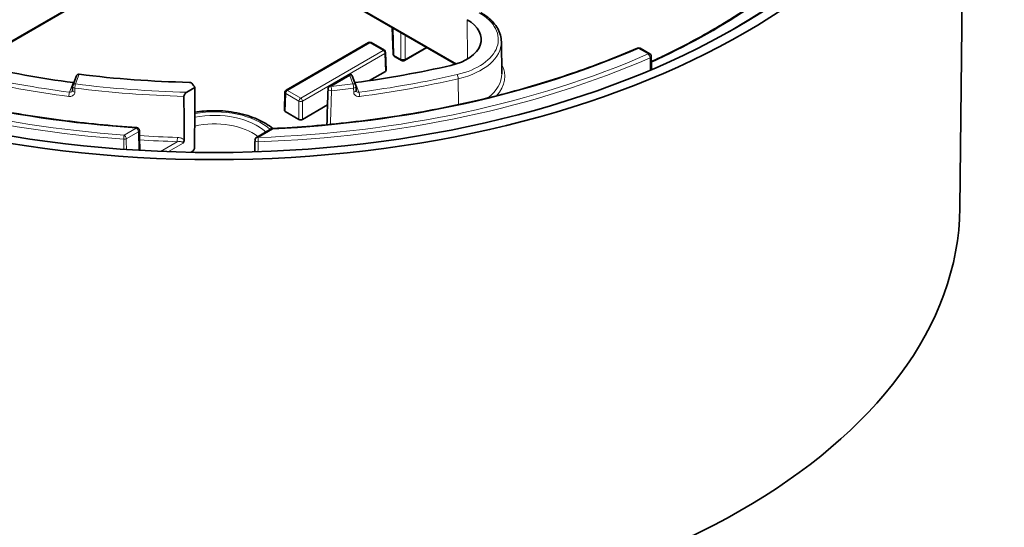
# Model space of a CAD drawing. Units: millimetres. Extents: x 35 to 2070, y 35 to 1450.
# Drawn here: x 1769 to 1849, y 607 to 649 of the extents above; entities that cross this region are included whole.
import ezdxf

# ---------------------------------------------------------------- set-up
doc = ezdxf.new("R2010")
doc.units = ezdxf.units.MM
doc.header["$LTSCALE"] = 5
doc.layers.add('Visible (ISO)', color=7, linetype='Continuous', lineweight=35)
doc.layers.add('Visible Narrow (ISO)', color=7, linetype='Continuous', lineweight=18)

msp = doc.modelspace()

# ---------------------------------------------------------------- linework, layer by layer
at = {"layer": 'Visible (ISO)'}
for p, q in [((1845.737, 633.52), (1846.156, 672.71)), ((1776.083, 651.677), (1764.994, 645.275)), ((1804.483, 645.275), (1793.393, 651.677)), ((1799.302, 648.266), (1799.367, 646.118)), ((1790.623, 643.137), (1797.366, 647.03)), ((1797.566, 647.03), (1798.653, 646.403)), ((1808.228, 647.108), (1808.256, 644.492)), ((1798.798, 644.762), (1798.753, 646.235)), ((1802.135, 646.63), (1800.314, 645.579)), ((1820.365, 646.116), (1819.577, 646.571)), ((1800.064, 645.579), (1799.492, 645.909)), ((1820.508, 644.825), (1820.49, 645.904)), ((1798.739, 644.678), (1797.437, 643.926)), ((1773.46, 644.327), (1773.158, 643.54)), ((1795.752, 644.378), (1794.161, 643.46)), ((1796.319, 643.54), (1796.017, 644.327)), ((1773.137, 643.122), (1773.141, 643.453)), ((1782.495, 642.979), (1783.155, 643.36)), ((1790.478, 641.496), (1790.523, 642.969)), ((1796.34, 643.122), (1796.335, 643.453)), ((1791.668, 640.759), (1790.537, 641.412)), ((1793.994, 641.939), (1791.951, 640.759)), ((1789.386, 639.975), (1788.193, 639.286)), ((1782.933, 638.126), (1782.838, 638.071))]:
    msp.add_line(p, q, dxfattribs=at)
for centre, radius, start, end in [((1797.466, 646.857), 0.2, 60, 120), ((1798.553, 646.229), 0.2, 1.7317, 60), ((1799.617, 646.125), 0.25, 181.7317, 240), ((1819.452, 646.355), 0.25, 60, 113.53141), ((1820.24, 645.9), 0.25, 0.92894, 60), ((1800.189, 645.795), 0.25, 240, 300), ((1773.391, 643.45), 0.25, 158.99389, 179.27244), ((1790.723, 642.963), 0.2, 120, 178.2683), ((1794.286, 643.243), 0.25, 120, 178.20005), ((1796.085, 643.45), 0.25, 0.72756, 21.00611), ((1778.359, 639.848), 0.25, 1.33979, 86.32199), ((1789.511, 639.758), 0.25, 92.74584, 120), ((1788.318, 639.069), 0.25, 120, 178.43583)]:
    msp.add_arc(centre, radius, start, end, dxfattribs=at)
for major_axis in [(-61.419, 0), (60.406, 0)]:
    msp.add_ellipse((1784.738, 672.929), major_axis=major_axis, ratio=0.57735, dxfattribs=at)
for centre, major_axis, ratio, start_param, end_param in [((1784.738, 672.521), (-59.901, 0), 0.57735, 2.351518, 7.073259), ((1802.626, 647.29), (3.954, 0), 0.57735, 5.0926, 7.068583), ((1784.738, 673.131), (52.154, 0), 0.57735, 4.332178, 4.48932), ((1784.738, 673.866), (-52.146, 0), 0.57735, 1.357383, 1.531757), ((1795.824, 644.132), (-0.125, -0.352), 0.212819, 3.743382, 4.171172), ((1784.738, 673.131), (52.154, 0), 0.57735, 4.935458, 5.0926), ((1798.598, 644.76), (0.2, 0), 0.577174, 5.497939, 6.300633), ((29658.795, 15847.613), (-19970.267, -34010.756), 0.57216, 5.474103, 5.474194), ((1790.678, 641.494), (-0.2, 0), 0.577174, 6.265737, 7.068431), ((1791.809, 640.84), (-0.2, 0), 0.577526, 0.78555, 2.356042), ((54121.212, 29482.51), (-37501.388, -63858.123), 0.572205, 5.479016, 5.479032), ((1784.738, 633.737), (-61, 0), 0.57735, 0.006171, 3.135422)]:
    msp.add_ellipse(centre, major_axis=major_axis, ratio=ratio, start_param=start_param, end_param=end_param, dxfattribs=at)
for points, knots in [([(1808.228, 647.108), (1808.226, 647.291), (1808.2, 647.474), (1808.098, 647.832), (1808.024, 648.007), (1807.831, 648.344), (1807.713, 648.507), (1807.439, 648.816), (1807.282, 648.963), (1806.933, 649.239), (1806.742, 649.368), (1806.536, 649.488)], [0.791569, 0.791569, 0.791569, 0.791569, 0.9474145, 0.9474145, 1.1032599, 1.1032599, 1.2591054, 1.2591054, 1.4149509, 1.4149509, 1.5707963, 1.5707963, 1.5707963, 1.5707963]), ([(1820.497, 645.476), (1820.856, 645.64), (1821.211, 645.808), (1822.157, 646.264), (1822.742, 646.557), (1823.889, 647.157), (1824.452, 647.464), (1825.556, 648.09), (1826.097, 648.41), (1827.156, 649.061), (1827.674, 649.393), (1828.18, 649.73)], [6.1694608, 6.1694608, 6.1694608, 6.1694608, 6.193411, 6.193411, 6.2338792, 6.2338792, 6.2743474, 6.2743474, 6.3148155, 6.3148155, 6.3552837, 6.3552837, 6.3552837, 6.3552837]), ([(1778.375, 640.098), (1776.292, 640.232), (1774.222, 640.431), (1770.132, 640.96), (1768.113, 641.289), (1764.148, 642.072), (1762.203, 642.526), (1758.41, 643.554), (1756.563, 644.128), (1752.989, 645.388), (1751.262, 646.074), (1749.605, 646.813)], [0.8962806, 0.8962806, 0.8962806, 0.8962806, 1.0056222, 1.0056222, 1.1149639, 1.1149639, 1.2243055, 1.2243055, 1.3336471, 1.3336471, 1.4429887, 1.4429887, 1.4429887, 1.4429887]), ([(1819.352, 646.584), (1817.63, 645.834), (1815.835, 645.14), (1812.119, 643.873), (1810.199, 643.3), (1806.259, 642.282), (1804.238, 641.836), (1800.124, 641.08), (1798.029, 640.769), (1793.793, 640.284), (1791.651, 640.111), (1789.499, 640.008)], [0.1391849, 0.1391849, 0.1391849, 0.1391849, 0.2518516, 0.2518516, 0.3645183, 0.3645183, 0.4771849, 0.4771849, 0.5898516, 0.5898516, 0.7025183, 0.7025183, 0.7025183, 0.7025183]), ([(1773.694, 644.443), (1773.694, 644.443), (1773.694, 644.443), (1773.663, 644.446), (1773.631, 644.445), (1773.57, 644.432), (1773.543, 644.42), (1773.499, 644.389), (1773.481, 644.368), (1773.465, 644.339), (1773.463, 644.333), (1773.46, 644.327)], [0.03766697, 0.03766697, 0.03766697, 0.03766697, 0.037668, 0.037668, 0.04708503, 0.04708503, 0.05650206, 0.05650206, 0.06591931, 0.06591931, 0.06817301, 0.06817301, 0.06817301, 0.06817301]), ([(1795.884, 644.437), (1795.884, 644.437), (1795.884, 644.437), (1795.837, 644.421), (1795.792, 644.402), (1795.752, 644.378)], [0.0736007, 0.0736007, 0.0736007, 0.0736007, 0.07362947, 0.07362947, 0.08737393, 0.08737393, 0.08737393, 0.08737393]), ([(1796.017, 644.327), (1796.014, 644.333), (1796.012, 644.339), (1795.996, 644.368), (1795.977, 644.389), (1795.936, 644.418), (1795.911, 644.43), (1795.884, 644.437)], [0.08250564, 0.08250564, 0.08250564, 0.08250564, 0.08475934, 0.08475934, 0.09417658, 0.09417658, 0.10276813, 0.10276813, 0.10276813, 0.10276813]), ([(1782.703, 643.782), (1782.736, 643.782), (1782.768, 643.777), (1782.827, 643.762), (1782.854, 643.751), (1782.897, 643.724), (1782.914, 643.708), (1782.926, 643.692)], [0, 0, 0, 0, 0.00976629, 0.00976629, 0.01953194, 0.01953194, 0.02889393, 0.02889393, 0.02889393, 0.02889393]), ([(1782.926, 643.692), (1782.954, 643.65), (1782.983, 643.609), (1783.059, 643.498), (1783.107, 643.429), (1783.155, 643.36)], [0.01626821, 0.01626821, 0.01626821, 0.01626821, 0.03948376, 0.03948376, 0.07811267, 0.07811267, 0.07811267, 0.07811267]), ([(1773.137, 643.122), (1773.137, 643.119), (1773.137, 643.117), (1773.137, 643.113), (1773.136, 643.111), (1773.136, 643.108), (1773.136, 643.106), (1773.135, 643.102), (1773.134, 643.101), (1773.133, 643.097), (1773.133, 643.096), (1773.132, 643.094)], [0, 0, 0, 0, 0.00288304, 0.00288304, 0.00576608, 0.00576608, 0.00864912, 0.00864912, 0.01153216, 0.01153216, 0.0144152, 0.0144152, 0.0144152, 0.0144152]), ([(1782.258, 642.638), (1782.258, 642.661), (1782.264, 642.69), (1782.282, 642.745), (1782.299, 642.78), (1782.338, 642.84), (1782.367, 642.875), (1782.424, 642.931), (1782.463, 642.961), (1782.495, 642.979)], [0.17586142, 0.17586142, 0.17586142, 0.17586142, 0.18401411, 0.18401411, 0.19380517, 0.19380517, 0.20561133, 0.20561133, 0.21940133, 0.21940133, 0.21940133, 0.21940133]), ([(1783.125, 638.44), (1783.127, 638.88), (1783.131, 639.43), (1783.146, 641.913), (1783.15, 642.666), (1783.155, 643.36)], [-0.6155938, -0.6155938, -0.6155938, -0.6155938, -0.4789613, -0.4789613, -0.161784, -0.161784, -0.161784, -0.161784]), ([(1796.345, 643.094), (1796.344, 643.096), (1796.344, 643.097), (1796.342, 643.101), (1796.342, 643.102), (1796.341, 643.106), (1796.341, 643.108), (1796.34, 643.111), (1796.34, 643.113), (1796.34, 643.117), (1796.34, 643.119), (1796.34, 643.122)], [0.06368758, 0.06368758, 0.06368758, 0.06368758, 0.06657074, 0.06657074, 0.06945389, 0.06945389, 0.07233705, 0.07233705, 0.0752202, 0.0752202, 0.07810336, 0.07810336, 0.07810336, 0.07810336]), ([(1789.527, 640.009), (1789.175, 640.3), (1788.759, 640.551), (1787.776, 640.993), (1787.198, 641.172), (1785.984, 641.411), (1785.348, 641.47), (1784.182, 641.467), (1783.653, 641.423), (1783.142, 641.338)], [1.39554, 1.39554, 1.39554, 1.39554, 1.694457, 1.694457, 2.028744, 2.028744, 2.360822, 2.360822, 2.637426, 2.637426, 2.637426, 2.637426]), ([(1778.609, 639.854), (1778.613, 639.681), (1778.617, 639.507), (1778.626, 639.16), (1778.63, 638.986), (1778.638, 638.639), (1778.642, 638.465), (1778.646, 638.272), (1778.647, 638.251), (1778.647, 638.231)], [0.1398102, 0.1398102, 0.1398102, 0.1398102, 0.2039105, 0.2039105, 0.2680108, 0.2680108, 0.3321111, 0.3321111, 0.339571, 0.339571, 0.339571, 0.339571]), ([(1782.196, 638.814), (1782.197, 638.814), (1782.197, 638.815), (1782.21, 638.837), (1782.221, 638.86), (1782.241, 638.907), (1782.249, 638.931), (1782.268, 638.999), (1782.274, 639.043), (1782.273, 639.083)], [-0.0001355, -0.0001355, -0.0001355, -0.0001355, 0, 0, 0.00768683, 0.00768683, 0.01551405, 0.01551405, 0.03029334, 0.03029334, 0.03029334, 0.03029334]), ([(1783.125, 638.44), (1783.124, 638.415), (1783.12, 638.388), (1783.103, 638.332), (1783.091, 638.303), (1783.058, 638.245), (1783.038, 638.218), (1783.003, 638.179), (1782.989, 638.167), (1782.962, 638.144), (1782.947, 638.134), (1782.933, 638.126)], [0, 0, 0, 0, 0.0090263, 0.0090263, 0.0184837, 0.0184837, 0.02878864, 0.02878864, 0.03479187, 0.03479187, 0.04083464, 0.04083464, 0.04083464, 0.04083464])]:
    msp.add_open_spline(points, degree=3, knots=knots, dxfattribs=at)
for points, degree in [([(1773.244, 643.764), (1773.229, 643.764), (1773.215, 643.764), (1773.201, 643.766)], 3), ([(1796.276, 643.766), (1796.262, 643.764), (1796.247, 643.764), (1796.233, 643.764)], 3), ([(1782.273, 639.083), (1782.266, 640.861), (1782.258, 642.638)], 2)]:
    msp.add_open_spline(points, degree=degree, dxfattribs=at)
at = {"layer": 'Visible Narrow (ISO)'}
for p, q in [((1776.135, 651.79), (1764.902, 645.304)), ((1804.575, 645.304), (1793.342, 651.79)), ((1805.422, 648.904), (1805.446, 645.69)), ((1799.44, 646.02), (1799.373, 648.224)), ((1800.012, 647.856), (1800.012, 645.69)), ((1800.365, 645.69), (1800.365, 647.652)), ((1790.723, 643.127), (1797.466, 647.02)), ((1797.466, 647.02), (1798.553, 646.393)), ((1798.553, 646.393), (1791.809, 642.499)), ((1791.951, 642.257), (1798.695, 646.151)), ((1798.695, 646.151), (1798.739, 644.678)), ((1802.065, 646.671), (1800.365, 645.69)), ((1819.452, 646.559), (1820.24, 646.104)), ((1800.012, 645.69), (1799.44, 646.02)), ((1773.391, 643.654), (1773.694, 644.443)), ((1773.201, 643.766), (1772.898, 642.978)), ((1794.286, 643.448), (1795.824, 644.336)), ((1795.824, 644.336), (1796.085, 643.654)), ((1796.579, 642.978), (1796.276, 643.766)), ((1804.714, 641.962), (1804.705, 644.084)), ((1773.334, 642.979), (1773.338, 643.311)), ((1790.537, 641.412), (1790.581, 642.885)), ((1790.581, 642.885), (1791.668, 642.257)), ((1791.809, 642.499), (1790.723, 643.127)), ((1796.138, 643.311), (1796.143, 642.979)), ((1791.668, 642.257), (1791.668, 640.759)), ((1791.951, 640.759), (1791.951, 642.257)), ((1778.359, 640.053), (1777.365, 639.479)), ((1777.542, 639.174), (1778.536, 639.748)), ((1788.318, 639.274), (1789.511, 639.962)), ((1781.704, 638.936), (1780.336, 638.146)), ((1780.995, 638.12), (1782.196, 638.814))]:
    msp.add_line(p, q, dxfattribs=at)
for centre, major_axis, ratio, start_param, end_param in [((1802.626, 647.29), (5.352, 0), 0.57735, 5.0926, 7.068583), ((1784.738, 671.498), (57.63, 0), 0.57735, 5.381778, 5.56968), ((1797.466, 646.857), (-0.1, 0.173), 0.57735, 5.497787, 6.283185), ((1797.466, 646.857), (0.1, 0.173), 0.57735, 0, 0.785398), ((1802.626, 647.088), (5.602, 0), 0.57735, 5.0926, 6.289356), ((1784.738, 672.929), (59.002, 0), 0.57735, 4.051542, 4.586565), ((1784.738, 673.131), (-58.752, 0), 0.57735, 0.910407, 1.444972), ((1784.738, 673.131), (57.648, 0), 0.57735, 4.054408, 4.601507), ((1784.738, 673.131), (-58.752, 0), 0.57735, 1.631756, 2.219642), ((1784.738, 673.131), (57.648, 0), 0.57735, 4.795269, 5.358602), ((1798.553, 646.229), (0.1, 0.173), 0.57735, 0, 0.785398), ((1798.553, 646.229), (0.1, -0.173), 0.57735, 0.802851, 2.356194), ((1798.553, 646.229), (0.2, 0.006), 0.577174, 5.480491, 6.283185), ((1799.617, 646.125), (-0.25, -0.008), 0.577174, 0, 0.767798), ((1819.452, 646.355), (-0.1, 0.229), 0.491668, 5.558334, 6.283185), ((1819.452, 646.355), (0.125, 0.217), 0.57735, 0, 0.785398), ((1820.24, 645.9), (0.125, 0.217), 0.57735, 0, 0.785398), ((1820.24, 645.9), (0.1, -0.229), 0.493382, 0.853683, 2.415753), ((1784.738, 672.929), (59.002, 0), 0.57735, 4.773348, 5.361235), ((1799.617, 646.125), (-0.125, -0.217), 0.57735, 5.51524, 6.283185), ((1800.189, 645.795), (-0.25, 0), 0.597324, 0.78555, 2.356042), ((1800.189, 645.795), (-0.125, -0.217), 0.57735, 5.51524, 6.283185), ((1800.189, 645.795), (0.125, -0.217), 0.57735, 0, 0.767945), ((1802.626, 644.269), (5.88, 0), 0.57735, 5.79898, 6.580719), ((1820.24, 645.9), (0.25, 0.004), 0.57656, 5.351924, 6.283185), ((1784.738, 673.131), (-53.552, 0), 0.57735, 1.190585, 1.347856), ((1784.738, 673.131), (-53.552, 0), 0.57735, 1.793737, 1.951007), ((1804.612, 644.217), (-0.056, 0.244), 0.303015, 4.070303, 5.632373), ((1802.626, 644.471), (5.63, 0), 0.57735, 5.636058, 6.289356), ((1784.738, 672.929), (53.802, 0), 0.57735, 4.332178, 4.489448), ((1773.391, 643.45), (-0.233, 0.09), 0.797142, 5.009425, 6.283185), ((1773.391, 643.45), (0.031, 0.248), 0.173031, 0.626351, 2.18842), ((1784.738, 673.866), (-53.544, 0), 0.57735, 1.357259, 1.52889), ((1784.738, 673.866), (-53.544, 0), 0.57735, 1.750058, 1.784334), ((1796.085, 643.45), (0.233, 0.09), 0.797142, 0, 1.27376), ((1796.085, 643.45), (0.031, -0.248), 0.173031, 0.953172, 2.515242), ((1784.738, 672.929), (53.802, 0), 0.57735, 4.93533, 5.0926), ((1772.898, 642.774), (0.032, 0.248), 0.180526, 0.627341, 2.189411), ((1773.387, 643.118), (-0.25, 0.003), 0.57186, 0, 1.364451), ((1773.391, 643.45), (-0.25, 0.003), 0.57186, 0, 1.364517), ((1784.738, 673.664), (53.794, 0), 0.57735, 4.498851, 4.666273), ((1790.723, 642.963), (-0.2, 0.006), 0.577174, 0, 0.802694), ((1790.723, 642.963), (0.1, 0.173), 0.57735, 0.785398, 2.338741), ((1790.723, 642.963), (-0.1, 0.173), 0.57735, 5.497787, 6.283185), ((1794.286, 643.243), (-0.25, 0.008), 0.566034, 0, 1.767898), ((1794.286, 643.243), (-0.125, 0.217), 0.57735, 5.497787, 6.283185), ((1794.286, 643.243), (-0.026, 0.249), 0.145584, 4.098001, 5.66007), ((1784.738, 673.664), (53.794, 0), 0.57735, 4.891651, 4.925927), ((1796.085, 643.45), (0.25, 0.003), 0.57186, 4.918668, 6.283185), ((1796.09, 643.118), (0.25, 0.003), 0.57186, 4.918735, 6.283185), ((1796.579, 642.774), (0.032, -0.248), 0.180526, 0.952182, 2.514251), ((1791.809, 642.336), (-0.1, -0.173), 0.57735, 3.926991, 5.480334), ((1791.809, 642.336), (0.2, 0), 0.557025, 3.927143, 5.497635), ((1791.809, 642.336), (-0.1, 0.173), 0.57735, 3.944444, 5.497787), ((1784.738, 638.228), (-4.954, 0), 0.57735, 3.693472, 5.040915), ((1784.738, 638.228), (5.454, 0), 0.57735, 0.573627, 1.867879), ((1784.738, 637.816), (4.454, 0), 0.57735, 0.640746, 1.938907), ((1778.359, 639.848), (0.016, 0.249), 0.09035, 0, 0.618387), ((1778.359, 639.848), (-0.125, 0.217), 0.57735, 3.935717, 5.497787), ((1778.359, 639.848), (0.25, 0.006), 0.582674, 5.484303, 6.283185), ((1789.511, 639.758), (-0.125, 0.217), 0.57735, 5.497787, 6.283185), ((1789.511, 639.758), (-0.012, 0.25), 0.067594, 5.666084, 6.283185), ((1777.365, 639.275), (-0.018, -0.249), 0.102464, 3.760819, 5.322888), ((1777.365, 639.275), (0.25, 0.001), 0.569816, 4.584387, 5.495572), ((1777.365, 639.275), (-0.125, 0.217), 0.57735, 3.935717, 5.497787), ((1784.738, 670.312), (-53.83, 0), 0.57735, 1.456872, 1.514656), ((1784.738, 670.11), (54.08, 0), 0.57735, 4.599145, 4.656248), ((1781.704, 639.14), (0.008, 0.25), 0.045814, 3.757816, 5.319886), ((1788.318, 639.069), (-0.25, 0.007), 0.56892, 0, 1.647303), ((1788.318, 639.069), (-0.125, 0.217), 0.57735, 5.497787, 6.283185), ((1788.318, 639.069), (-0.009, 0.25), 0.049742, 4.104759, 5.666829)]:
    msp.add_ellipse(centre, major_axis=major_axis, ratio=ratio, start_param=start_param, end_param=end_param, dxfattribs=at)
for points, knots in [([(1820.391, 645.786), (1820.392, 645.752), (1820.393, 645.717), (1820.396, 645.512), (1820.399, 645.342), (1820.401, 645.172), (1820.404, 645.042), (1820.406, 644.913), (1820.408, 644.783)], [-1.5005314, -1.5005314, -1.5005314, -1.5005314, -1.4878139, -1.4878139, -1.4253102, -1.4253102, -1.4253102, -1.3776959, -1.3776959, -1.3776959, -1.3776959]), ([(1772.843, 642.635), (1772.946, 642.621), (1773.049, 642.636), (1773.187, 642.703), (1773.233, 642.74), (1773.294, 642.819), (1773.313, 642.858), (1773.33, 642.925), (1773.334, 642.952), (1773.334, 642.979)], [-0.07810268, -0.07810268, -0.07810268, -0.07810268, -0.04656425, -0.04656425, -0.02586903, -0.02586903, -0.00994963, -0.00994963, 0, 0, 0, 0]), ([(1773.132, 643.094), (1773.127, 643.08), (1773.119, 643.066), (1773.093, 643.031), (1773.069, 643.012), (1773.001, 642.979), (1772.949, 642.971), (1772.898, 642.978)], [0.0144152, 0.0144152, 0.0144152, 0.0144152, 0.02586903, 0.02586903, 0.04656425, 0.04656425, 0.07810268, 0.07810268, 0.07810268, 0.07810268]), ([(1794.243, 640.351), (1794.253, 640.669), (1794.263, 640.987), (1794.273, 641.306), (1794.285, 641.674), (1794.297, 642.042), (1794.316, 642.641), (1794.323, 642.872), (1794.33, 643.103)], [-0.3839903, -0.3839903, -0.3839903, -0.3839903, -0.2680794, -0.2680794, -0.2680794, -0.1340397, -0.1340397, -0.0499414, -0.0499414, -0.0499414, -0.0499414]), ([(1796.143, 642.979), (1796.143, 642.957), (1796.145, 642.936), (1796.167, 642.833), (1796.216, 642.76), (1796.345, 642.67), (1796.414, 642.644), (1796.536, 642.628), (1796.585, 642.628), (1796.634, 642.635)], [-0.07810336, -0.07810336, -0.07810336, -0.07810336, -0.07015823, -0.07015823, -0.0389768, -0.0389768, -0.01499108, -0.01499108, 0, 0, 0, 0]), ([(1796.579, 642.978), (1796.554, 642.975), (1796.53, 642.975), (1796.469, 642.983), (1796.435, 642.996), (1796.378, 643.036), (1796.357, 643.063), (1796.345, 643.094)], [0, 0, 0, 0, 0.01499108, 0.01499108, 0.0389768, 0.0389768, 0.06368758, 0.06368758, 0.06368758, 0.06368758]), ([(1778.536, 639.748), (1778.537, 639.72), (1778.537, 639.692), (1778.548, 639.258), (1778.557, 638.851), (1778.567, 638.445), (1778.568, 638.375), (1778.57, 638.305), (1778.572, 638.236)], [0.1398102, 0.1398102, 0.1398102, 0.1398102, 0.1501023, 0.1501023, 0.3002046, 0.3002046, 0.3002046, 0.3259601, 0.3259601, 0.3259601, 0.3259601]), ([(1781.704, 638.936), (1781.77, 638.947), (1781.836, 638.952), (1781.999, 638.95), (1782.094, 638.933), (1782.179, 638.872), (1782.196, 638.844), (1782.196, 638.814)], [-0.11921634, -0.11921634, -0.11921634, -0.11921634, -0.09236455, -0.09236455, -0.04940168, -0.04940168, -0.02717852, -0.02717852, -0.02717852, -0.02717852]), ([(1782.273, 639.083), (1782.197, 639.156), (1782.091, 639.209), (1781.896, 639.266), (1781.807, 639.28), (1781.718, 639.283)], [0.05732165, 0.05732165, 0.05732165, 0.05732165, 0.09236455, 0.09236455, 0.11921634, 0.11921634, 0.11921634, 0.11921634])]:
    msp.add_open_spline(points, degree=3, knots=knots, dxfattribs=at)
for points in [[(1777.334, 639.133), (1777.335, 638.861), (1777.336, 638.589), (1777.337, 638.316)], [(1777.546, 638.302), (1777.544, 638.593), (1777.543, 638.883), (1777.542, 639.174)], [(1788.311, 638.115), (1788.318, 638.385), (1788.325, 638.656), (1788.333, 638.927)]]:
    msp.add_open_spline(points, degree=3, dxfattribs=at)

doc.saveas('drawing.dxf')
